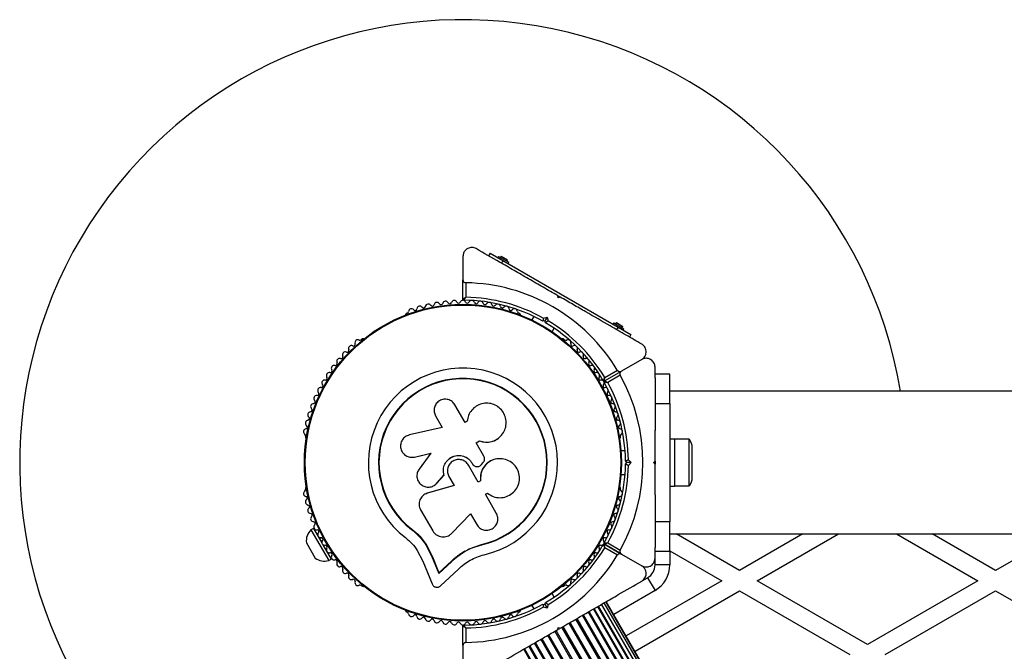
# Model space of a CAD drawing. Units: millimetres. Extents: x 2271 to 19314, y 2214 to 19090.
# Drawn here: x 8344 to 8677, y 12292 to 12506 of the extents above; entities that cross this region are included whole.
import ezdxf

# ---------------------------------------------------------------- set-up
doc = ezdxf.new("R2010")
doc.units = ezdxf.units.MM

msp = doc.modelspace()

# ---------------------------------------------------------------- linework, layer by layer
at = {"color": 7, "linetype": 'Continuous', "lineweight": 25, "ltscale": 100}
for p, q in [((8494.23, 12425.47), (8494.23, 12417.52)), ((8503.42, 12426.52), (8502.92, 12425.65)), ((8503.42, 12426.52), (8507.75, 12424.02)), ((8506.27, 12425.45), (8506.02, 12425.02)), ((8506.27, 12425.45), (8509.73, 12423.45)), ((8507.17, 12425.51), (8506.92, 12425.07)), ((8507.17, 12425.51), (8509.33, 12424.26)), ((8507.75, 12424.02), (8507.25, 12423.15)), ((8507.75, 12424.02), (8546.72, 12401.52)), ((8509.08, 12423.82), (8509.33, 12424.26)), ((8509.48, 12423.02), (8509.73, 12423.45)), ((8494.23, 12410.91), (8494.23, 12417.52)), ((8495.23, 12416.51), (8495.23, 12411.6)), ((8526.48, 12411.47), (8526.3, 12412.15)), ((8526.45, 12412.06), (8527.01, 12411.74)), ((8527.17, 12411.65), (8526.48, 12411.47)), ((8475.37, 12406.21), (8474.96, 12405.97)), ((8513.51, 12405.97), (8513.1, 12406.21)), ((8518.2, 12405.11), (8517.51, 12403.93)), ((8521.43, 12404.56), (8522.69, 12404.9)), ((8522.69, 12404.9), (8521.98, 12403.67)), ((8522.69, 12404.9), (8523.03, 12403.64)), ((8521.98, 12403.67), (8521.3, 12403.49)), ((8522.17, 12402.99), (8521.98, 12403.67)), ((8545.24, 12402.95), (8544.99, 12402.52)), ((8545.24, 12402.95), (8548.7, 12400.95)), ((8546.14, 12403.01), (8545.89, 12402.57)), ((8546.14, 12403.01), (8548.3, 12401.76)), ((8546.72, 12401.52), (8546.22, 12400.65)), ((8546.72, 12401.52), (8551.05, 12399.02)), ((8548.05, 12401.32), (8548.3, 12401.76)), ((8524.44, 12399.93), (8525.12, 12401.11)), ((8548.45, 12400.52), (8548.7, 12400.95)), ((8551.05, 12399.02), (8550.55, 12398.15)), ((8460.26, 12397.48), (8459.84, 12397.25)), ((8528.62, 12397.25), (8528.21, 12397.48)), ((8554.73, 12390.54), (8547.85, 12386.57)), ((8542.12, 12383.26), (8547.85, 12386.57)), ((8542.22, 12384.47), (8546.48, 12386.93)), ((8547.48, 12385.2), (8543.22, 12382.74)), ((8559.23, 12384.32), (8559.23, 12387.94)), ((8564.23, 12385.61), (8559.23, 12385.61)), ((8564.23, 12375.61), (8564.23, 12385.61)), ((8559.23, 12384.36), (8559.23, 12375.61)), ((8684.23, 12379.76), (8564.23, 12379.76)), ((8494.97, 12369.22), (8491.52, 12375.2)), ((8559.23, 12375.61), (8564.23, 12375.61)), ((8559.23, 12375.61), (8559.23, 12366.54)), ((8564.23, 12375.61), (8564.23, 12335.61)), ((8484.96, 12371.41), (8487.2, 12367.52)), ((8495.67, 12369.63), (8494.97, 12369.22)), ((8495.69, 12369.83), (8495.68, 12369.76)), ((8487.2, 12367.52), (8476.09, 12364.98)), ((8440.98, 12364.57), (8440.98, 12364.1)), ((8498.65, 12362.33), (8499.79, 12362.98)), ((8498.67, 12362.36), (8499.82, 12363.02)), ((8501.3, 12357.8), (8498.67, 12362.36)), ((8499.79, 12362.98), (8499.82, 12363.02)), ((8505.95, 12363.68), (8506, 12363.72)), ((8547.49, 12364.1), (8547.49, 12364.57)), ((8565.83, 12363.61), (8564.23, 12363.61)), ((8565.83, 12363.61), (8565.83, 12347.61)), ((8570.83, 12363.51), (8565.83, 12363.51)), ((8570.83, 12347.71), (8570.83, 12363.51)), ((8477.8, 12357.51), (8483.39, 12358.78)), ((8477.88, 12357.5), (8483.44, 12358.77)), ((8483.39, 12358.78), (8479.4, 12353.44)), ((8549.09, 12359.61), (8547.72, 12359.61)), ((8571.83, 12350.61), (8571.83, 12360.61)), ((8476.46, 12357.44), (8476.54, 12357.43)), ((8476.54, 12357.45), (8477.88, 12357.5)), ((8477.88, 12357.5), (8477.8, 12357.51)), ((8497.31, 12355.44), (8497.33, 12355.44)), ((8497.31, 12355.44), (8497.48, 12355.16)), ((8497.33, 12355.44), (8497.49, 12355.15)), ((8497.48, 12355.16), (8497.49, 12355.15)), ((8500.49, 12354.98), (8501.06, 12355.68)), ((8505.99, 12356.91), (8505.94, 12356.9)), ((8549.73, 12355.61), (8549.23, 12356.11)), ((8549.23, 12355.11), (8549.73, 12355.61)), ((8551.15, 12355.61), (8549.73, 12355.61)), ((8550.23, 12356.53), (8551.15, 12355.61)), ((8551.15, 12355.61), (8550.23, 12354.69)), ((8558.73, 12355.61), (8559.23, 12356.11)), ((8559.23, 12355.11), (8558.73, 12355.61)), ((8559.23, 12356.11), (8559.23, 12355.11)), ((8499.43, 12349.02), (8496.12, 12354.74)), ((8498.51, 12354.34), (8498.53, 12354.33)), ((8547.72, 12351.61), (8549.09, 12351.61)), ((8484.87, 12348.24), (8485.4, 12348.65)), ((8484.87, 12348.15), (8484.91, 12348.18)), ((8485.36, 12348.61), (8487.79, 12351.38)), ((8485.4, 12348.65), (8485.36, 12348.61)), ((8485.4, 12348.65), (8487.82, 12351.4)), ((8487.82, 12351.4), (8487.79, 12351.38)), ((8489.49, 12350.91), (8491.26, 12347.84)), ((8500.18, 12349.5), (8499.4, 12349.05)), ((8500.21, 12349.47), (8499.43, 12349.02)), ((8500.18, 12349.5), (8500.21, 12349.47)), ((8440.98, 12347.12), (8440.98, 12346.64)), ((8482.22, 12345.27), (8481.86, 12345.09)), ((8491.26, 12347.84), (8482.17, 12345.22)), ((8482.22, 12345.27), (8482.17, 12345.22)), ((8491.27, 12347.87), (8482.22, 12345.27)), ((8501.81, 12344.89), (8502.51, 12345.29)), ((8505.52, 12338.47), (8501.81, 12344.89)), ((8547.49, 12346.64), (8547.49, 12347.12)), ((8564.23, 12347.61), (8565.83, 12347.61)), ((8565.83, 12347.71), (8570.83, 12347.71)), ((8480.81, 12344.51), (8480.74, 12344.46)), ((8559.23, 12344.68), (8559.23, 12335.61)), ((8479.91, 12339.62), (8484.03, 12332.48)), ((8490.45, 12331.68), (8496.81, 12338.22)), ((8496.81, 12338.22), (8498.88, 12334.63)), ((8564.23, 12335.61), (8559.23, 12335.61)), ((8559.23, 12335.61), (8559.23, 12326.86)), ((8564.23, 12325.61), (8564.23, 12335.61)), ((8443.67, 12333.34), (8442.8, 12332.84)), ((8442.8, 12332.84), (8448.8, 12322.45)), ((8443.67, 12333.34), (8446.48, 12328.47)), ((8476.95, 12333.07), (8476.87, 12332.96)), ((8476.95, 12333.07), (8479.59, 12330.66)), ((8564.23, 12331.46), (8684.23, 12331.46)), ((8587.82, 12319.07), (8566.37, 12331.46)), ((8609.28, 12331.46), (8587.82, 12319.07)), ((8593.82, 12315.61), (8621.28, 12331.46)), ((8640.97, 12331.46), (8668.43, 12315.61)), ((8674.43, 12319.07), (8652.97, 12331.46)), ((8696.5, 12331.82), (8674.43, 12319.07)), ((8441.27, 12328.5), (8444.27, 12323.3)), ((8446.22, 12330.2), (8445.67, 12329.88)), ((8479.59, 12330.66), (8481.77, 12327.86)), ((8543.22, 12328.48), (8547.48, 12326.02)), ((8446.86, 12327.83), (8449.67, 12322.95)), ((8447.67, 12326.42), (8448.22, 12326.74)), ((8478.78, 12325.86), (8480.64, 12322.22)), ((8481.77, 12327.86), (8481.71, 12327.73)), ((8481.71, 12327.73), (8483.86, 12323.54)), ((8481.77, 12327.86), (8483.9, 12323.69)), ((8495.76, 12326.14), (8496.32, 12326.42)), ((8496.32, 12326.42), (8500.54, 12327.91)), ((8498.02, 12326.98), (8500.54, 12327.91)), ((8500.54, 12327.91), (8500.57, 12327.78)), ((8547.85, 12324.65), (8542.12, 12327.96)), ((8542.13, 12327.96), (8547.85, 12324.65)), ((8546.48, 12324.29), (8542.22, 12326.75)), ((8559.23, 12323.28), (8559.23, 12326.87)), ((8559.23, 12325.61), (8564.23, 12325.61)), ((8564.23, 12325.76), (8581.82, 12315.61)), ((8448.8, 12322.45), (8449.67, 12322.95)), ((8480.64, 12322.22), (8483.8, 12314.52)), ((8483.9, 12323.69), (8483.86, 12323.54)), ((8483.86, 12323.54), (8486.09, 12318.09)), ((8483.9, 12323.69), (8486.12, 12318.26)), ((8486.09, 12318.09), (8490.32, 12322.07)), ((8486.12, 12318.26), (8490.34, 12322.22)), ((8490.34, 12322.22), (8490.32, 12322.07)), ((8547.85, 12324.65), (8554.73, 12320.68)), ((8559.23, 12320.97), (8559.23, 12323.1)), ((8486.12, 12318.26), (8486.09, 12318.09)), ((8486.68, 12313.89), (8492.73, 12319.57)), ((8564.23, 12320.97), (8559.23, 12320.97)), ((8581.82, 12315.61), (8549.47, 12296.93)), ((8554.88, 12315.57), (8556.73, 12316.64)), ((8556.73, 12316.64), (8559.23, 12312.31)), ((8631.12, 12294.07), (8593.82, 12315.61)), ((8668.43, 12315.61), (8631.12, 12294.07)), ((8459.84, 12313.97), (8460.26, 12313.73)), ((8528.21, 12313.73), (8528.62, 12313.97)), ((8552.47, 12291.74), (8587.82, 12312.15)), ((8587.82, 12312.15), (8625.12, 12290.61)), ((8637.12, 12290.61), (8674.43, 12312.15)), ((8674.43, 12312.15), (8711.73, 12290.61)), ((8521.98, 12307.55), (8522.17, 12308.23)), ((8525.12, 12310.1), (8524.44, 12311.29)), ((8592.03, 12221.55), (8542.03, 12308.15)), ((8592.57, 12221.86), (8542.57, 12308.46)), ((8592.75, 12221.97), (8542.75, 12308.57)), ((8474.96, 12305.25), (8475.37, 12305.01)), ((8513.1, 12305.01), (8513.51, 12305.25)), ((8517.51, 12307.29), (8518.2, 12306.1)), ((8521.3, 12307.73), (8521.98, 12307.55)), ((8522.69, 12306.32), (8521.43, 12306.66)), ((8521.98, 12307.55), (8522.69, 12306.32)), ((8523.03, 12307.58), (8522.69, 12306.32)), ((8586.65, 12218.44), (8536.65, 12305.04)), ((8586.97, 12218.63), (8536.97, 12305.23)), ((8588.42, 12219.46), (8538.42, 12306.06)), ((8588.67, 12219.61), (8538.67, 12306.21)), ((8589.93, 12220.33), (8539.93, 12306.93)), ((8590.08, 12220.42), (8540.08, 12307.02)), ((8591.14, 12221.03), (8541.14, 12307.64)), ((8591.15, 12221.04), (8541.15, 12307.64)), ((8580.56, 12214.93), (8530.56, 12301.53)), ((8582.48, 12216.03), (8532.48, 12302.63)), ((8582.87, 12216.26), (8532.87, 12302.86)), ((8584.66, 12217.29), (8534.66, 12303.89)), ((8585.02, 12217.5), (8535.02, 12304.1)), ((8494.23, 12293.7), (8494.23, 12300.31)), ((8495.23, 12299.62), (8495.23, 12294.71)), ((8575.3, 12211.89), (8525.3, 12298.49)), ((8575.73, 12212.13), (8525.73, 12298.74)), ((8526.3, 12299.07), (8526.48, 12299.75)), ((8526.48, 12299.75), (8527.17, 12299.57)), ((8526.53, 12299.2), (8526.93, 12299.43)), ((8577.74, 12213.3), (8527.74, 12299.9)), ((8578.16, 12213.54), (8528.16, 12300.14)), ((8580.15, 12214.69), (8530.15, 12301.29)), ((8570.6, 12209.17), (8520.6, 12295.78)), ((8570.99, 12209.4), (8520.99, 12296)), ((8572.9, 12210.5), (8522.9, 12297.11)), ((8573.32, 12210.74), (8523.32, 12297.35)), ((8494.23, 12293.7), (8494.23, 12285.75)), ((8564.8, 12205.82), (8514.8, 12292.43)), ((8515.05, 12292.57), (8565.05, 12205.97)), ((8566.49, 12206.8), (8516.49, 12293.41)), ((8516.82, 12293.59), (8566.82, 12206.99)), ((8568.44, 12207.93), (8518.44, 12294.53)), ((8568.81, 12208.14), (8518.81, 12294.74))]:
    msp.add_line(p, q, dxfattribs=at)
at = {"color": 8, "linetype": 'Continuous', "lineweight": 25, "ltscale": 100}
for p, q in [((8564.23, 12325.61), (8564.23, 12320.97)), ((8559.23, 12312.31), (8545.25, 12304.24))]:
    msp.add_line(p, q, dxfattribs=at)
at = {"color": 7, "linetype": 'Continuous', "lineweight": 25, "ltscale": 10000}
for radius in [53.64, 53.38]:
    msp.add_circle((8494.23, 12355.61), radius, dxfattribs=at)
for centre, radius, start, end in [((8494.23, 12355.61), 150, 9.2649, 210), ((8494.23, 12355.61), 60.91, 30.9407, 89.0593), ((8494.23, 12355.61), 56, 60.9408, 88.9768), ((8479.64, 12407.6), 1, 36.9959, 174.3537), ((8480.93, 12408.57), 0.606, 216.9959, 351.2147), ((8482.51, 12408.32), 1, 33.857, 171.2147), ((8483.85, 12409.22), 0.606, 213.857, 348.0755), ((8485.42, 12408.89), 1, 30.7179, 168.0755), ((8486.8, 12409.71), 0.606, 210.7179, 344.9365), ((8488.35, 12409.29), 1, 27.5788, 164.9365), ((8489.77, 12410.03), 0.606, 207.5788, 341.7974), ((8491.3, 12409.53), 1, 24.4398, 161.7974), ((8492.76, 12410.19), 0.606, 204.4398, 338.6583), ((8494.25, 12409.61), 1, 91.107, 158.6583), ((8494.53, 12410.91), 0.3, 180, 269.6892), ((8494.21, 12409.61), 1, 21.3417, 88.893), ((8494.23, 12355.61), 55, 60.5209, 89.6892), ((8495.71, 12410.19), 0.606, 201.3417, 335.5603), ((8497.17, 12409.53), 1, 18.2026, 155.5603), ((8498.7, 12410.03), 0.606, 198.2026, 332.4212), ((8500.12, 12409.29), 1, 15.0635, 152.4212), ((8501.67, 12409.71), 0.606, 195.0635, 329.2821), ((8503.05, 12408.89), 1, 11.9245, 149.2821), ((8504.62, 12409.22), 0.606, 191.9245, 326.143), ((8505.95, 12408.32), 1, 8.7854, 146.143), ((8507.54, 12408.57), 0.606, 188.7854, 323.004), ((8508.82, 12407.6), 1, 5.6463, 143.004), ((8475.21, 12405.54), 0.5, 120, 177.1393), ((8475.21, 12406.8), 0.606, 284.9243, 357.4969), ((8476.82, 12406.73), 1, 40.1351, 177.4969), ((8478.05, 12407.76), 0.606, 220.1351, 354.3537), ((8510.42, 12407.76), 0.606, 185.6463, 319.8649), ((8511.65, 12406.73), 1, 2.5073, 139.8649), ((8513.25, 12406.8), 0.606, 182.5073, 255.0401), ((8513.26, 12405.54), 0.5, 2.8607, 60), ((8494.23, 12355.61), 55, 30.3108, 59.4791), ((8494.23, 12355.61), 56, 31.0232, 59.0592), ((8456.5, 12394.24), 1, 65.6463, 203.004), ((8457.16, 12395.7), 0.606, 245.6463, 19.8649), ((8458.67, 12396.25), 1, 62.5073, 199.8649), ((8459.41, 12397.67), 0.606, 242.5073, 315.0401), ((8460.51, 12397.05), 0.5, 62.8607, 120), ((8527.96, 12397.05), 0.5, 60, 117.1393), ((8529.05, 12397.67), 0.606, 224.9243, 297.4969), ((8529.79, 12396.25), 1, 340.1351, 117.4969), ((8531.3, 12395.7), 0.606, 160.1351, 294.3537), ((8531.97, 12394.24), 1, 336.9959, 114.3537), ((8453, 12391.41), 0.606, 251.9245, 26.143), ((8454.44, 12392.12), 1, 68.7854, 206.143), ((8455.02, 12393.61), 0.606, 248.7854, 23.004), ((8533.44, 12393.61), 0.606, 156.9959, 291.2147), ((8534.02, 12392.12), 1, 333.857, 111.2147), ((8535.47, 12391.41), 0.606, 153.857, 288.0755), ((8450.69, 12387.55), 1, 75.0635, 212.4212), ((8451.1, 12389.1), 0.606, 255.0635, 29.2821), ((8452.5, 12389.88), 1, 71.9245, 209.2821), ((8535.96, 12389.88), 1, 330.7179, 108.0755), ((8537.36, 12389.1), 0.606, 150.7179, 284.9365), ((8537.78, 12387.55), 1, 327.5788, 104.9365), ((8449, 12385.11), 1, 78.2026, 215.5603), ((8449.33, 12386.69), 0.606, 258.2026, 32.4212), ((8494.23, 12355.61), 32.01, 282.8705, 232.5151), ((8539.13, 12386.69), 0.606, 147.5788, 281.7974), ((8539.46, 12385.11), 1, 324.4397, 101.7974), ((8494.23, 12355.61), 60.91, 330.9407, 29.0593), ((8446.22, 12381.62), 0.606, 264.4397, 38.6583), ((8447.48, 12382.63), 1, 151.107, 218.6583), ((8447.46, 12382.59), 1, 81.3417, 148.893), ((8447.7, 12384.18), 0.606, 261.3417, 35.5603), ((8494.23, 12355.61), 28.54, 282.8247, 232.5151), ((8494.23, 12355.61), 28.41, 282.8247, 232.5151), ((8540.77, 12384.18), 0.606, 144.4397, 278.6583), ((8541.01, 12382.59), 1, 31.107, 98.6583), ((8542.24, 12381.62), 0.606, 141.3417, 275.5602), ((8541.97, 12383.52), 0.3, 210.3108, 300), ((8540.99, 12382.63), 1, 321.3417, 28.893), ((8542.27, 12383), 0.3, 120, 209.6892), ((8494.23, 12355.61), 55, 0.5209, 29.6892), ((8494.23, 12355.61), 56, 0.9408, 28.9768), ((8444.8, 12377.35), 1, 87.5788, 224.9365), ((8444.87, 12378.96), 0.606, 267.5788, 41.7974), ((8446.07, 12380.03), 1, 84.4397, 221.7974), ((8542.4, 12380.03), 1, 318.2026, 95.5602), ((8543.6, 12378.96), 0.606, 138.2026, 272.4212), ((8543.66, 12377.35), 1, 315.0635, 92.4212), ((8443.69, 12374.61), 1, 90.7179, 228.0755), ((8443.67, 12376.22), 0.606, 270.7179, 44.9365), ((8544.8, 12376.22), 0.606, 135.0635, 269.2821), ((8544.78, 12374.61), 1, 311.9245, 89.2821), ((8442.72, 12371.82), 1, 93.857, 231.2147), ((8442.61, 12373.42), 0.606, 273.857, 48.0755), ((8545.85, 12373.42), 0.606, 131.9245, 266.143), ((8545.75, 12371.82), 1, 308.7854, 86.143), ((8441.91, 12368.97), 1, 96.9959, 234.3537), ((8440.98, 12367.67), 0.606, 280.1351, 54.3537), ((8441.72, 12370.56), 0.606, 276.9959, 51.2147), ((8546.75, 12370.56), 0.606, 128.7854, 263.004), ((8546.56, 12368.97), 1, 305.6463, 83.004), ((8547.49, 12367.67), 0.606, 125.6463, 259.8649), ((8441.26, 12366.09), 1, 100.1351, 237.4969), ((8440.4, 12364.73), 0.606, 344.9243, 57.4969), ((8547.21, 12366.09), 1, 302.5073, 79.8649), ((8548.07, 12364.73), 0.606, 122.5073, 195.0401), ((8441.48, 12364.1), 0.5, 180, 237.1393), ((8546.99, 12364.1), 0.5, 302.8607, 0), ((8567.13, 12360.61), 4.71, 0, 38.0512), ((8494.23, 12355.61), 55, 330.3108, 359.4791), ((8494.23, 12355.61), 56, 331.0232, 359.0592), ((8567.13, 12350.61), 4.71, 321.9488, 0), ((8441.26, 12345.13), 1, 122.5073, 259.8649), ((8440.4, 12346.49), 0.606, 302.5073, 15.0401), ((8441.48, 12347.12), 0.5, 122.8607, 180), ((8546.99, 12347.12), 0.5, 0, 57.1393), ((8547.21, 12345.13), 1, 280.1351, 57.4969), ((8548.07, 12346.49), 0.606, 164.9243, 237.4969), ((8441.91, 12342.25), 1, 125.6463, 263.004), ((8440.98, 12343.55), 0.606, 305.6463, 79.8649), ((8546.56, 12342.25), 1, 276.9959, 54.3537), ((8547.49, 12343.55), 0.606, 100.1351, 234.3537), ((8442.72, 12339.4), 1, 128.7854, 266.143), ((8441.72, 12340.65), 0.606, 308.7854, 83.004), ((8442.61, 12337.8), 0.606, 311.9245, 86.143), ((8545.85, 12337.8), 0.606, 93.857, 228.0755), ((8545.75, 12339.4), 1, 273.857, 51.2147), ((8546.75, 12340.65), 0.606, 96.9959, 231.2147), ((8443.69, 12336.61), 1, 131.9245, 269.2821), ((8443.67, 12335), 0.606, 315.0635, 89.2821), ((8544.8, 12335), 0.606, 90.7179, 224.9365), ((8544.78, 12336.61), 1, 270.7179, 48.0755), ((8446.22, 12329.2), 5, 133.1511, 188.0515), ((8444.8, 12333.87), 1, 135.0635, 272.4212), ((8444.87, 12332.26), 0.606, 318.2026, 92.4212), ((8446.07, 12331.19), 1, 138.2026, 275.5603), ((8542.4, 12331.19), 1, 264.4397, 41.7974), ((8543.6, 12332.26), 0.606, 87.5788, 221.7974), ((8543.66, 12333.87), 1, 267.5788, 44.9365), ((8446.22, 12329.59), 0.606, 321.3417, 95.5603), ((8447.48, 12328.59), 1, 141.3417, 208.893), ((8542.24, 12329.59), 0.606, 84.4397, 218.6583), ((8540.99, 12328.59), 1, 331.107, 38.6583), ((8542.27, 12328.22), 0.3, 150.3108, 240), ((8447.46, 12328.63), 1, 211.107, 278.6583), ((8447.7, 12327.04), 0.606, 324.4397, 98.6583), ((8449, 12326.1), 1, 144.4397, 281.7974), ((8449.33, 12324.53), 0.606, 327.5788, 101.7974), ((8494.23, 12355.61), 55, 300.5209, 329.6892), ((8494.23, 12355.61), 56, 300.9408, 328.9768), ((8539.13, 12324.53), 0.606, 78.2026, 212.4212), ((8539.46, 12326.1), 1, 258.2026, 35.5602), ((8540.77, 12327.04), 0.606, 81.3417, 215.5602), ((8541.01, 12328.63), 1, 261.3417, 328.893), ((8541.97, 12327.7), 0.3, 60, 149.6892), ((8447.35, 12327.24), 5, 231.9485, 286.8489), ((8450.69, 12323.67), 1, 147.5788, 284.9365), ((8451.1, 12322.12), 0.606, 330.7179, 104.9365), ((8452.5, 12321.34), 1, 150.7179, 288.0755), ((8494.23, 12355.61), 60.91, 270.9407, 329.0593), ((8535.96, 12321.34), 1, 251.9245, 29.2821), ((8537.36, 12322.12), 0.606, 75.0635, 209.2821), ((8537.78, 12323.67), 1, 255.0635, 32.4212), ((8453, 12319.81), 0.606, 333.857, 108.0755), ((8454.44, 12319.1), 1, 153.857, 291.2147), ((8455.02, 12317.6), 0.606, 336.9959, 111.2147), ((8533.44, 12317.6), 0.606, 68.7854, 203.004), ((8534.02, 12319.1), 1, 248.7854, 26.143), ((8535.47, 12319.81), 0.606, 71.9245, 206.143), ((8554.23, 12320.97), 5, 300, 0), ((8554.23, 12320.97), 10, 300, 0), ((8456.5, 12316.98), 1, 156.9959, 294.3537), ((8457.16, 12315.51), 0.606, 340.1351, 114.3537), ((8458.67, 12314.97), 1, 160.1351, 297.4969), ((8529.79, 12314.97), 1, 242.5073, 19.8649), ((8531.3, 12315.51), 0.606, 65.6463, 199.8649), ((8531.97, 12316.98), 1, 245.6463, 23.004), ((8459.41, 12313.54), 0.606, 44.9243, 117.4969), ((8460.51, 12314.17), 0.5, 240, 297.1393), ((8527.96, 12314.17), 0.5, 242.8607, 300), ((8529.05, 12313.54), 0.606, 62.5073, 135.0401), ((8475.21, 12305.68), 0.5, 182.8607, 240), ((8475.21, 12304.42), 0.606, 2.5073, 75.0401), ((8494.23, 12355.61), 55, 270.3108, 299.4791), ((8494.23, 12355.61), 56, 271.0232, 299.0592), ((8513.25, 12304.42), 0.606, 104.9243, 177.4969), ((8513.26, 12305.68), 0.5, 300, 357.1393), ((8476.82, 12304.49), 1, 182.5073, 319.8649), ((8478.05, 12303.46), 0.606, 5.6463, 139.8649), ((8479.64, 12303.62), 1, 185.6463, 323.004), ((8480.93, 12302.65), 0.606, 8.7854, 143.004), ((8482.51, 12302.9), 1, 188.7854, 326.143), ((8483.85, 12302), 0.606, 11.9245, 146.143), ((8485.42, 12302.33), 1, 191.9245, 329.2821), ((8486.8, 12301.51), 0.606, 15.0635, 149.2821), ((8488.35, 12301.93), 1, 195.0635, 332.4212), ((8489.77, 12301.19), 0.606, 18.2026, 152.4212), ((8492.76, 12301.02), 0.606, 21.3417, 155.5603), ((8495.71, 12301.02), 0.606, 24.4397, 158.6583), ((8498.7, 12301.19), 0.606, 27.5788, 161.7974), ((8500.12, 12301.93), 1, 207.5788, 344.9365), ((8501.67, 12301.51), 0.606, 30.7179, 164.9365), ((8503.05, 12302.33), 1, 210.7179, 348.0755), ((8504.62, 12302), 0.606, 33.857, 168.0755), ((8505.95, 12302.9), 1, 213.857, 351.2147), ((8507.54, 12302.65), 0.606, 36.9959, 171.2147), ((8508.82, 12303.62), 1, 216.9959, 354.3537), ((8510.42, 12303.46), 0.606, 40.1351, 174.3537), ((8511.65, 12304.49), 1, 220.1351, 357.4969), ((8491.3, 12301.69), 1, 198.2026, 335.5603), ((8494.25, 12301.61), 1, 201.3417, 268.893), ((8494.21, 12301.61), 1, 271.107, 338.6583), ((8494.53, 12300.31), 0.3, 90.3108, 180), ((8497.17, 12301.69), 1, 204.4397, 341.7974)]:
    msp.add_arc(centre, radius, start, end, dxfattribs=at)
at = {"color": 7, "linetype": 'Continuous', "lineweight": 25, "ltscale": 100}
for points, knots in [([(8498.73, 12428.07), (8498.51, 12428.18), (8498.06, 12428.4), (8497.27, 12428.5), (8496.51, 12428.41), (8495.74, 12428.12), (8494.96, 12427.52), (8494.35, 12426.59), (8494.27, 12425.85), (8494.23, 12425.47)], [0, 0, 0, 0, 0.108199, 0.21693, 0.318044, 0.42074, 0.572365, 0.780044, 1, 1, 1, 1]), ([(8526.3, 12412.15), (8524.65, 12413.1), (8521.36, 12415), (8516.41, 12417.86), (8511.5, 12420.7), (8505.53, 12424.14), (8501.35, 12426.55), (8498.73, 12428.07)], [0, 0, 0, 0, 0.173131, 0.346282, 0.524078, 0.701912, 1, 1, 1, 1]), ([(8494.23, 12417.52), (8494.24, 12417.43), (8494.26, 12417.21), (8494.41, 12416.91), (8494.66, 12416.68), (8494.93, 12416.55), (8495.12, 12416.52), (8495.22, 12416.51), (8495.23, 12416.51)], [0, 0, 0, 0, 0.2074964, 0.4900206, 0.6901746, 0.8451446, 0.9766016, 1, 1, 1, 1]), ([(8495.23, 12411.6), (8495.23, 12411.6), (8495.23, 12411.6), (8495.21, 12411.58), (8495.17, 12411.56), (8495.06, 12411.48), (8494.85, 12411.33), (8494.57, 12411.15), (8494.37, 12411), (8494.25, 12410.92), (8494.24, 12410.91), (8494.23, 12410.91)], [0, 0, 0, 0, 0.003653, 0.012407, 0.032425, 0.08523, 0.23579, 0.499698, 0.699254, 0.847129, 1, 1, 1, 1]), ([(8495.23, 12411.6), (8495.23, 12411.6), (8495.23, 12411.59), (8495.22, 12411.58), (8495.19, 12411.54), (8495.11, 12411.43), (8494.96, 12411.22), (8494.77, 12410.95), (8494.63, 12410.74), (8494.55, 12410.63), (8494.54, 12410.62), (8494.53, 12410.61)], [0, 0, 0, 0, 0.003655, 0.0123, 0.032171, 0.084733, 0.235826, 0.499664, 0.699176, 0.847069, 1, 1, 1, 1]), ([(8554.73, 12395.74), (8552.99, 12396.74), (8549.5, 12398.76), (8543.21, 12402.39), (8537.18, 12405.87), (8531.5, 12409.15), (8528.61, 12410.82), (8527.17, 12411.65)], [0, 0, 0, 0, 0.199035, 0.398898, 0.696528, 0.848269, 1, 1, 1, 1]), ([(8521.43, 12404.56), (8521.43, 12404.56), (8521.42, 12404.45), (8521.39, 12404.23), (8521.35, 12403.93), (8521.32, 12403.68), (8521.3, 12403.52), (8521.3, 12403.5), (8521.3, 12403.49)], [0, 0, 0, 0, 0.004661, 0.193855, 0.409067, 0.610051, 0.804914, 1, 1, 1, 1]), ([(8522.17, 12402.99), (8522.17, 12403), (8522.19, 12403.01), (8522.32, 12403.11), (8522.52, 12403.26), (8522.76, 12403.44), (8522.94, 12403.58), (8523.02, 12403.64), (8523.03, 12403.64)], [0, 0, 0, 0, 0.195087, 0.389951, 0.590936, 0.806149, 0.995339, 1, 1, 1, 1]), ([(8554.73, 12390.54), (8555.1, 12390.82), (8555.74, 12391.31), (8556.19, 12392.38), (8556.27, 12393.33), (8556.09, 12394.18), (8555.71, 12394.9), (8555.22, 12395.42), (8554.88, 12395.64), (8554.73, 12395.74)], [0, 0, 0, 0, 0.266029, 0.455493, 0.596627, 0.709373, 0.822699, 0.923438, 1, 1, 1, 1]), ([(8559.23, 12387.94), (8559.22, 12388.19), (8559.18, 12388.69), (8558.88, 12389.43), (8558.42, 12390.04), (8557.78, 12390.56), (8556.88, 12390.93), (8555.77, 12391), (8555.08, 12390.69), (8554.73, 12390.54)], [0, 0, 0, 0, 0.108199, 0.21693, 0.318044, 0.42074, 0.572365, 0.780044, 1, 1, 1, 1]), ([(8546.48, 12386.93), (8546.52, 12386.86), (8546.61, 12386.73), (8546.83, 12386.56), (8547.12, 12386.44), (8547.49, 12386.41), (8547.73, 12386.51), (8547.85, 12386.57)], [0, 0, 0, 0, 0.1226557, 0.2515519, 0.4402223, 0.7004171, 1, 1, 1, 1]), ([(8547.85, 12386.57), (8547.77, 12386.51), (8547.59, 12386.39), (8547.41, 12386.1), (8547.34, 12385.77), (8547.36, 12385.48), (8547.42, 12385.29), (8547.47, 12385.21), (8547.48, 12385.2)], [0, 0, 0, 0, 0.207496, 0.490021, 0.690175, 0.845145, 0.976602, 1, 1, 1, 1]), ([(8541.71, 12383.37), (8541.72, 12383.37), (8541.73, 12383.39), (8541.78, 12383.52), (8541.89, 12383.74), (8542.03, 12384.04), (8542.14, 12384.29), (8542.19, 12384.4), (8542.21, 12384.45), (8542.22, 12384.46), (8542.22, 12384.47), (8542.22, 12384.47)], [0, 0, 0, 0, 0.1529313, 0.300824, 0.500336, 0.7641739, 0.9152675, 0.9678294, 0.9877003, 0.9963453, 1, 1, 1, 1]), ([(8543.22, 12382.74), (8543.22, 12382.74), (8543.21, 12382.74), (8543.2, 12382.74), (8543.15, 12382.75), (8543.02, 12382.76), (8542.75, 12382.78), (8542.43, 12382.81), (8542.18, 12382.84), (8542.04, 12382.85), (8542.02, 12382.85), (8542.01, 12382.85)], [0, 0, 0, 0, 0.003655, 0.0123, 0.032171, 0.084733, 0.235826, 0.499664, 0.699176, 0.847069, 1, 1, 1, 1]), ([(8542.12, 12383.26), (8542.12, 12383.27), (8542.13, 12383.28), (8542.14, 12383.42), (8542.16, 12383.67), (8542.19, 12384), (8542.21, 12384.27), (8542.22, 12384.4), (8542.22, 12384.44), (8542.22, 12384.46), (8542.22, 12384.47), (8542.22, 12384.47)], [0, 0, 0, 0, 0.1528707, 0.3007462, 0.5003017, 0.7642097, 0.9147701, 0.9675753, 0.9875935, 0.996347, 1, 1, 1, 1]), ([(8543.22, 12382.74), (8543.22, 12382.74), (8543.21, 12382.74), (8543.2, 12382.75), (8543.16, 12382.77), (8543.04, 12382.83), (8542.8, 12382.94), (8542.5, 12383.08), (8542.27, 12383.19), (8542.15, 12383.25), (8542.13, 12383.26), (8542.12, 12383.26)], [0, 0, 0, 0, 0.003653, 0.0124065, 0.0324247, 0.0852299, 0.2357903, 0.4996983, 0.6992538, 0.8471293, 1, 1, 1, 1]), ([(8491.52, 12375.2), (8491.22, 12375.6), (8490.63, 12376.4), (8489.25, 12377.05), (8487.98, 12377.14), (8487.01, 12376.91), (8486.1, 12376.5), (8485.14, 12375.66), (8484.49, 12374.3), (8484.36, 12372.78), (8484.76, 12371.87), (8484.96, 12371.41)], [0, 0, 0, 0, 0.124984, 0.249833, 0.374605, 0.43737, 0.500009, 0.624874, 0.749893, 0.874892, 1, 1, 1, 1]), ([(8499.82, 12363.02), (8500.49, 12362.82), (8501.82, 12362.43), (8503.93, 12362.66), (8505.85, 12363.48), (8507.41, 12364.86), (8508.48, 12366.65), (8508.95, 12368.69), (8508.77, 12370.77), (8507.95, 12372.71), (8506.56, 12374.3), (8504.75, 12375.38), (8502.7, 12375.85), (8500.6, 12375.66), (8498.68, 12374.83), (8497.12, 12373.45), (8496.01, 12371.67), (8495.78, 12370.31), (8495.67, 12369.63)], [0, 0, 0, 0, 0.062507, 0.125014, 0.187512, 0.249992, 0.312476, 0.374972, 0.437478, 0.499993, 0.562513, 0.625039, 0.687572, 0.75011, 0.81265, 0.875184, 0.937696, 1, 1, 1, 1]), ([(8476.09, 12364.98), (8475.61, 12364.81), (8474.66, 12364.48), (8473.78, 12363.51), (8473.33, 12362.61), (8473.07, 12361.63), (8473.11, 12360.34), (8473.75, 12358.94), (8474.87, 12357.9), (8476.3, 12357.34), (8477.3, 12357.45), (8477.8, 12357.51)], [0, 0, 0, 0, 0.125007, 0.249863, 0.312476, 0.375293, 0.500128, 0.625072, 0.750137, 0.875121, 1, 1, 1, 1]), ([(8559.23, 12356.11), (8559.23, 12358.01), (8559.23, 12361.53), (8559.23, 12365.01), (8559.23, 12366.61)], [0, 0, 0, 0, 0.540687, 1, 1, 1, 1]), ([(8499.79, 12362.98), (8500.46, 12362.79), (8501.8, 12362.39), (8503.87, 12362.66), (8505.3, 12363.14), (8505.87, 12363.65), (8505.93, 12363.71)], [0, 0, 0, 0, 0.321167, 0.64125, 0.961225, 1, 1, 1, 1]), ([(8487.79, 12351.38), (8487.68, 12352), (8487.45, 12353.25), (8487.99, 12355.12), (8489.11, 12356.68), (8490.71, 12357.74), (8492.59, 12358.16), (8494.48, 12357.89), (8496.2, 12356.98), (8496.95, 12355.95), (8497.33, 12355.44)], [0, 0, 0, 0, 0.125011, 0.249992, 0.374948, 0.499884, 0.624804, 0.749716, 0.874623, 1, 1, 1, 1]), ([(8487.82, 12351.4), (8487.71, 12352.02), (8487.49, 12353.26), (8488.02, 12355.12), (8489.13, 12356.67), (8490.73, 12357.73), (8492.6, 12358.15), (8494.48, 12357.88), (8496.2, 12356.97), (8496.94, 12355.95), (8497.31, 12355.44)], [0, 0, 0, 0, 0.125011, 0.249992, 0.374948, 0.499884, 0.624804, 0.749716, 0.874623, 1, 1, 1, 1]), ([(8496.12, 12354.74), (8495.82, 12355.15), (8495.22, 12355.96), (8493.82, 12356.63), (8492.29, 12356.73), (8490.84, 12356.24), (8489.68, 12355.23), (8489.01, 12353.85), (8488.88, 12352.3), (8489.28, 12351.37), (8489.49, 12350.91)], [0, 0, 0, 0, 0.125056, 0.25, 0.37489, 0.49978, 0.624723, 0.749775, 0.874836, 1, 1, 1, 1]), ([(8497.48, 12355.16), (8497.56, 12355.03), (8497.72, 12354.79), (8498.08, 12354.52), (8498.35, 12354.37), (8498.51, 12354.34), (8498.51, 12354.34)], [0, 0, 0, 0, 0.326282, 0.653403, 0.980415, 1, 1, 1, 1]), ([(8497.49, 12355.15), (8497.57, 12355.03), (8497.74, 12354.78), (8498.1, 12354.51), (8498.5, 12354.32), (8498.94, 12354.24), (8499.39, 12354.27), (8499.81, 12354.41), (8500.2, 12354.65), (8500.39, 12354.87), (8500.49, 12354.98)], [0, 0, 0, 0, 0.1248095, 0.2499401, 0.375029, 0.4997493, 0.6246701, 0.7498229, 0.8748538, 1, 1, 1, 1]), ([(8505.94, 12356.87), (8505.86, 12356.87), (8505.05, 12356.9), (8503.55, 12356.24), (8501.76, 12354.92), (8500.55, 12353.02), (8500.07, 12351.12), (8500.15, 12349.95), (8500.18, 12349.5)], [0, 0, 0, 0, 0.021646, 0.236352, 0.449475, 0.660985, 0.871421, 1, 1, 1, 1]), ([(8502.51, 12345.29), (8503.14, 12344.86), (8504.41, 12344), (8506.71, 12343.62), (8508.99, 12344), (8511.01, 12345.13), (8512.54, 12346.9), (8513.37, 12349.08), (8513.4, 12351.4), (8512.65, 12353.6), (8511.2, 12355.41), (8509.23, 12356.61), (8506.96, 12357.08), (8504.67, 12356.75), (8502.62, 12355.67), (8501.07, 12353.94), (8500.14, 12351.78), (8500.19, 12350.24), (8500.21, 12349.47)], [0, 0, 0, 0, 0.0625, 0.124999, 0.187492, 0.249982, 0.312474, 0.374969, 0.437469, 0.49997, 0.562471, 0.624968, 0.687459, 0.749944, 0.812423, 0.874901, 0.937381, 1, 1, 1, 1]), ([(8501.06, 12355.68), (8501.18, 12355.83), (8501.41, 12356.13), (8501.56, 12356.69), (8501.54, 12357.27), (8501.38, 12357.62), (8501.3, 12357.8)], [0, 0, 0, 0, 0.249692, 0.499422, 0.749191, 1, 1, 1, 1]), ([(8550.23, 12356.53), (8550.22, 12356.53), (8550.13, 12356.49), (8549.92, 12356.4), (8549.64, 12356.28), (8549.41, 12356.19), (8549.26, 12356.12), (8549.24, 12356.11), (8549.23, 12356.11)], [0, 0, 0, 0, 0.004661, 0.193855, 0.409067, 0.610051, 0.804914, 1, 1, 1, 1]), ([(8549.23, 12355.11), (8549.24, 12355.11), (8549.26, 12355.1), (8549.41, 12355.03), (8549.64, 12354.94), (8549.92, 12354.82), (8550.13, 12354.73), (8550.22, 12354.69), (8550.23, 12354.69)], [0, 0, 0, 0, 0.195087, 0.389951, 0.590936, 0.806149, 0.995339, 1, 1, 1, 1]), ([(8559.23, 12344.69), (8559.23, 12344.84), (8559.23, 12346.62), (8559.23, 12350.12), (8559.23, 12353.45), (8559.23, 12355.11)], [0, 0, 0, 0, 0.04522, 0.522627, 1, 1, 1, 1]), ([(8479.4, 12353.44), (8479.16, 12353.01), (8478.66, 12352.16), (8478.59, 12350.65), (8479.05, 12349.23), (8480.02, 12348.09), (8481.34, 12347.39), (8482.81, 12347.24), (8484.27, 12347.63), (8484.99, 12348.29), (8485.36, 12348.61)], [0, 0, 0, 0, 0.1251138, 0.2501266, 0.3750873, 0.5000392, 0.6250183, 0.7500483, 0.8751416, 1, 1, 1, 1]), ([(8482.17, 12345.22), (8481.89, 12345.12), (8481.35, 12344.92), (8480.64, 12344.41), (8480.06, 12343.76), (8479.65, 12342.99), (8479.41, 12342.15), (8479.37, 12341.28), (8479.52, 12340.41), (8479.78, 12339.89), (8479.91, 12339.62)], [0, 0, 0, 0, 0.1248092, 0.25002, 0.3748296, 0.4996557, 0.6248576, 0.7495966, 0.8744402, 1, 1, 1, 1]), ([(8498.88, 12334.63), (8499.18, 12334.23), (8499.77, 12333.43), (8501.17, 12332.76), (8502.45, 12332.67), (8503.44, 12332.9), (8504.14, 12333.21), (8504.75, 12333.66), (8505.44, 12334.4), (8506, 12335.55), (8506.12, 12337.09), (8505.72, 12338.01), (8505.52, 12338.47)], [0, 0, 0, 0, 0.124906, 0.249679, 0.374366, 0.437065, 0.499683, 0.562551, 0.625087, 0.750029, 0.874962, 1, 1, 1, 1]), ([(8476.87, 12332.96), (8477.79, 12332.19), (8479.63, 12330.64), (8481.02, 12328.7), (8481.71, 12327.73)], [0, 0, 0, 0, 0.5, 1, 1, 1, 1]), ([(8476.95, 12333.07), (8477.89, 12332.34), (8478.84, 12331.61), (8479.56, 12330.69), (8479.56, 12330.68)], [0, 0, 0, 0, 0.991073, 1, 1, 1, 1]), ([(8484.03, 12332.48), (8484.2, 12332.22), (8484.55, 12331.7), (8485.28, 12331.1), (8486.12, 12330.67), (8487.04, 12330.45), (8487.99, 12330.44), (8488.9, 12330.65), (8489.75, 12331.06), (8490.21, 12331.47), (8490.45, 12331.68)], [0, 0, 0, 0, 0.124777, 0.249911, 0.374805, 0.499447, 0.624555, 0.749628, 0.874282, 1, 1, 1, 1]), ([(8474.75, 12330.21), (8475.52, 12329.57), (8477.05, 12328.28), (8478.21, 12326.67), (8478.78, 12325.86)], [0, 0, 0, 0, 0.5, 1, 1, 1, 1]), ([(8542.01, 12328.37), (8542.02, 12328.37), (8542.04, 12328.37), (8542.18, 12328.38), (8542.43, 12328.4), (8542.75, 12328.43), (8543.02, 12328.46), (8543.15, 12328.47), (8543.2, 12328.48), (8543.21, 12328.48), (8543.22, 12328.48), (8543.22, 12328.48)], [0, 0, 0, 0, 0.152931, 0.300824, 0.500336, 0.764174, 0.915267, 0.967829, 0.9877, 0.996345, 1, 1, 1, 1]), ([(8542.12, 12327.96), (8542.13, 12327.96), (8542.15, 12327.97), (8542.27, 12328.03), (8542.5, 12328.14), (8542.8, 12328.28), (8543.04, 12328.39), (8543.16, 12328.45), (8543.2, 12328.47), (8543.21, 12328.48), (8543.22, 12328.48), (8543.22, 12328.48)], [0, 0, 0, 0, 0.1528707, 0.3007462, 0.5003017, 0.7642097, 0.9147701, 0.9675753, 0.9875935, 0.996347, 1, 1, 1, 1]), ([(8490.32, 12322.07), (8491.04, 12322.73), (8492.47, 12324.04), (8494.97, 12325.65), (8497.67, 12326.96), (8499.6, 12327.51), (8500.57, 12327.78)], [0, 0, 0, 0, 0.249746, 0.498728, 0.749545, 1, 1, 1, 1]), ([(8490.34, 12322.22), (8490.81, 12322.67), (8491.52, 12323.33), (8492.8, 12324.34), (8493.87, 12325.08), (8494.72, 12325.57), (8495, 12325.73)], [0, 0, 0, 0, 0.3359431, 0.5007566, 0.8367256, 1, 1, 1, 1]), ([(8541.71, 12327.85), (8541.72, 12327.84), (8541.73, 12327.83), (8541.78, 12327.7), (8541.89, 12327.48), (8542.03, 12327.18), (8542.14, 12326.93), (8542.19, 12326.82), (8542.21, 12326.77), (8542.22, 12326.76), (8542.22, 12326.75), (8542.22, 12326.75)], [0, 0, 0, 0, 0.1529313, 0.300824, 0.500336, 0.7641739, 0.9152675, 0.9678294, 0.9877003, 0.9963453, 1, 1, 1, 1]), ([(8542.22, 12326.75), (8542.22, 12326.75), (8542.22, 12326.76), (8542.22, 12326.78), (8542.22, 12326.82), (8542.21, 12326.95), (8542.19, 12327.22), (8542.16, 12327.55), (8542.14, 12327.8), (8542.13, 12327.93), (8542.12, 12327.95), (8542.12, 12327.96)], [0, 0, 0, 0, 0.003653, 0.012407, 0.032425, 0.08523, 0.23579, 0.499698, 0.699254, 0.847129, 1, 1, 1, 1]), ([(8547.85, 12324.65), (8547.77, 12324.69), (8547.57, 12324.79), (8547.23, 12324.8), (8546.91, 12324.7), (8546.67, 12324.54), (8546.54, 12324.39), (8546.49, 12324.3), (8546.48, 12324.29)], [0, 0, 0, 0, 0.207496, 0.490021, 0.690175, 0.845145, 0.976602, 1, 1, 1, 1]), ([(8547.48, 12326.02), (8547.44, 12325.95), (8547.38, 12325.81), (8547.34, 12325.54), (8547.37, 12325.22), (8547.54, 12324.89), (8547.74, 12324.73), (8547.85, 12324.65)], [0, 0, 0, 0, 0.122656, 0.251552, 0.440222, 0.700417, 1, 1, 1, 1]), ([(8492.73, 12319.57), (8493.34, 12320.13), (8494.54, 12321.24), (8496.65, 12322.59), (8498.92, 12323.71), (8500.55, 12324.17), (8501.36, 12324.4)], [0, 0, 0, 0, 0.24975, 0.498752, 0.749559, 1, 1, 1, 1]), ([(8554.73, 12320.68), (8555.16, 12320.5), (8555.9, 12320.19), (8557.06, 12320.34), (8557.92, 12320.74), (8558.56, 12321.32), (8558.99, 12322.02), (8559.2, 12322.7), (8559.22, 12323.1), (8559.23, 12323.28)], [0, 0, 0, 0, 0.266029, 0.455493, 0.596627, 0.709373, 0.822699, 0.923438, 1, 1, 1, 1]), ([(8554.73, 12315.48), (8554.94, 12315.62), (8555.35, 12315.9), (8555.84, 12316.53), (8556.14, 12317.24), (8556.27, 12318.05), (8556.15, 12319.02), (8555.65, 12320.01), (8555.04, 12320.45), (8554.73, 12320.68)], [0, 0, 0, 0, 0.108199, 0.21693, 0.318044, 0.42074, 0.572365, 0.780044, 1, 1, 1, 1]), ([(8527.17, 12299.57), (8528.81, 12300.52), (8532.11, 12302.42), (8537.05, 12305.28), (8541.97, 12308.11), (8547.93, 12311.56), (8552.11, 12313.97), (8554.73, 12315.48)], [0, 0, 0, 0, 0.173131, 0.346282, 0.524078, 0.701912, 1, 1, 1, 1]), ([(8483.8, 12314.52), (8483.86, 12314.39), (8483.98, 12314.14), (8484.28, 12313.82), (8484.65, 12313.57), (8485.07, 12313.42), (8485.52, 12313.38), (8485.95, 12313.45), (8486.36, 12313.62), (8486.58, 12313.8), (8486.68, 12313.89)], [0, 0, 0, 0, 0.1248528, 0.2499643, 0.3748918, 0.4995041, 0.6245288, 0.7497415, 0.8749677, 1, 1, 1, 1]), ([(8522.17, 12308.23), (8522.17, 12308.22), (8522.19, 12308.21), (8522.32, 12308.11), (8522.52, 12307.96), (8522.76, 12307.78), (8522.94, 12307.64), (8523.02, 12307.58), (8523.03, 12307.58)], [0, 0, 0, 0, 0.195087, 0.389951, 0.590936, 0.806149, 0.995339, 1, 1, 1, 1]), ([(8521.3, 12307.73), (8521.3, 12307.72), (8521.3, 12307.7), (8521.32, 12307.53), (8521.35, 12307.29), (8521.39, 12306.99), (8521.42, 12306.77), (8521.43, 12306.66), (8521.43, 12306.66)], [0, 0, 0, 0, 0.1950857, 0.3899487, 0.5909326, 0.8061451, 0.9953388, 1, 1, 1, 1]), ([(8494.23, 12300.31), (8494.24, 12300.31), (8494.25, 12300.3), (8494.37, 12300.22), (8494.57, 12300.07), (8494.85, 12299.89), (8495.06, 12299.73), (8495.17, 12299.66), (8495.21, 12299.63), (8495.23, 12299.62), (8495.23, 12299.62), (8495.23, 12299.62)], [0, 0, 0, 0, 0.152871, 0.300746, 0.500302, 0.76421, 0.91477, 0.967575, 0.987593, 0.996347, 1, 1, 1, 1]), ([(8494.53, 12300.61), (8494.54, 12300.6), (8494.55, 12300.59), (8494.63, 12300.48), (8494.77, 12300.27), (8494.96, 12300), (8495.11, 12299.78), (8495.19, 12299.68), (8495.22, 12299.64), (8495.23, 12299.63), (8495.23, 12299.62), (8495.23, 12299.62)], [0, 0, 0, 0, 0.152931, 0.300824, 0.500336, 0.764174, 0.915267, 0.967829, 0.9877, 0.996345, 1, 1, 1, 1]), ([(8498.73, 12283.15), (8500.48, 12284.16), (8503.97, 12286.17), (8510.26, 12289.81), (8516.29, 12293.29), (8521.97, 12296.57), (8524.86, 12298.23), (8526.3, 12299.07)], [0, 0, 0, 0, 0.199035, 0.398898, 0.696528, 0.848269, 1, 1, 1, 1]), ([(8495.23, 12294.71), (8495.16, 12294.7), (8495, 12294.69), (8494.75, 12294.59), (8494.49, 12294.4), (8494.28, 12294.08), (8494.25, 12293.83), (8494.23, 12293.7)], [0, 0, 0, 0, 0.122656, 0.251552, 0.440222, 0.700417, 1, 1, 1, 1])]:
    msp.add_open_spline(points, degree=3, knots=knots, dxfattribs=at)

doc.saveas('drawing.dxf')
